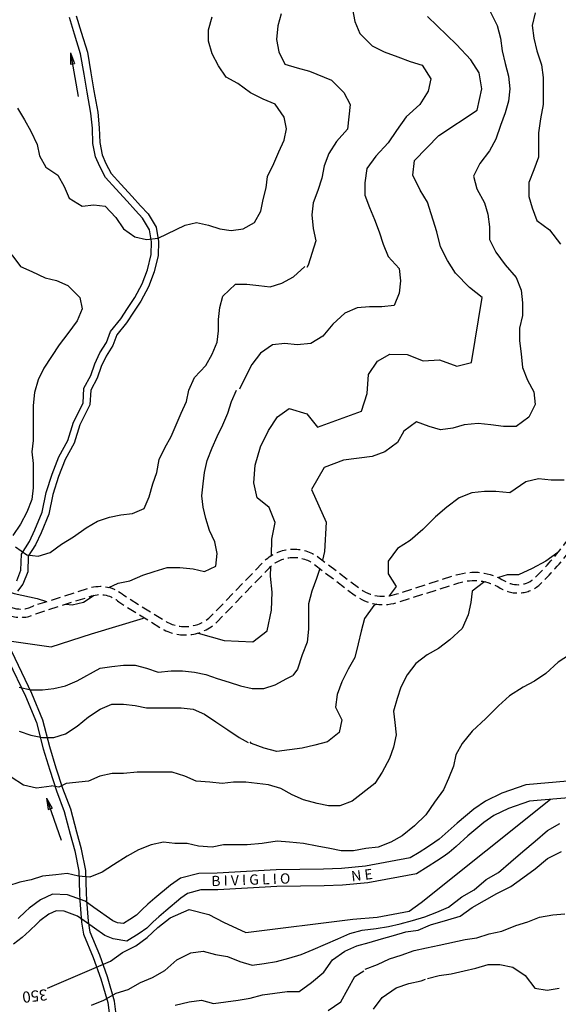
# Model space of a CAD drawing. Units: metres. Extents: x 1478874 to 1483807, y 5090460 to 5097751.
# Drawn here: x 1482554 to 1482748, y 5092588 to 5092943 of the extents above; entities that cross this region are included whole.
import ezdxf

# ---------------------------------------------------------------- set-up
doc = ezdxf.new("R2010")
doc.units = ezdxf.units.M
doc.header["$LTSCALE"] = 1.3
doc.header["$MEASUREMENT"] = 0
doc.linetypes.add('STRADA-S', pattern=[3.9, 2.7, -1.2])
doc.layers.get('0').update_dxf_attribs({"linetype": 'CONTINUOUS'})
for name, color, linetype in [('C-ACQUA', 7, 'CONTINUOUS'), ('CLD', 7, 'CONTINUOUS'), ('STRADA', 7, 'CONTINUOUS'), ('STRADA-S', 7, 'STRADA-S'), ('TOPOS', 7, 'CONTINUOUS')]:
    doc.layers.add(name, color=color, linetype=linetype)
doc.styles.add('ROMANS', font='romans', dxfattribs={"oblique": 25, "height": 6})

# ---------------------------------------------------------------- blocks, each defined once
blk = doc.blocks.new('FRECCIA')
for p, q in [((0, 0), (4, 0.75)), ((0, 0), (16, 0)), ((0, 0), (4, -0.75)), ((4, -0.75), (4, 0.75))]:
    blk.add_line(p, q)

msp = doc.modelspace()

# ---------------------------------------------------------------- linework, layer by layer
at = {"layer": 'C-ACQUA', "color": 0}
for points in [[(1482552.92, 5092740.44), (1482554.43, 5092744.26), (1482554.62, 5092750.08), (1482557.54, 5092754.7), (1482559.46, 5092758.81), (1482562.08, 5092765.2), (1482563.55, 5092772.27), (1482565.66, 5092778.89), (1482568.08, 5092785.23), (1482571.32, 5092791.13), (1482573.39, 5092797.64), (1482576.88, 5092804.61), (1482577.18, 5092809.97), (1482579.64, 5092814.58), (1482581.11, 5092818.7), (1482582.95, 5092822.67), (1482585.3, 5092826.49), (1482586.81, 5092830.42), (1482590.46, 5092834.98), (1482592.91, 5092838.75), (1482595.53, 5092842.7), (1482598.24, 5092847.56), (1482600.12, 5092852.62), (1482601.44, 5092858.13), (1482601.57, 5092862.72), (1482600.82, 5092867.14), (1482598.29, 5092871.33), (1482595.75, 5092874.01), (1482592.73, 5092877.47), (1482588.65, 5092881.85), (1482584.95, 5092885.93), (1482582.85, 5092889.96), (1482581.4, 5092893.38), (1482580.38, 5092898.27), (1482580.21, 5092903.78), (1482579.69, 5092909.19), (1482578.33, 5092916.78), (1482577.24, 5092923.3), (1482575.99, 5092930.58), (1482573.79, 5092937.63), (1482571.93, 5092943.66)], [(1482574.36, 5092944.26), (1482576.17, 5092938.37), (1482578.42, 5092931.17), (1482579.71, 5092923.72), (1482580.79, 5092917.2), (1482582.17, 5092909.53), (1482582.71, 5092903.94), (1482582.87, 5092898.57), (1482583.8, 5092894.13), (1482585.11, 5092891.03), (1482587.02, 5092887.37), (1482590.49, 5092883.54), (1482594.59, 5092879.15), (1482597.6, 5092875.69), (1482600.29, 5092872.85), (1482603.2, 5092868.02), (1482604.08, 5092862.9), (1482603.93, 5092857.8), (1482602.51, 5092851.89), (1482600.51, 5092846.51), (1482597.67, 5092841.4), (1482595, 5092837.38), (1482592.49, 5092833.51), (1482589.01, 5092829.16), (1482587.55, 5092825.38), (1482585.16, 5092821.49), (1482583.43, 5092817.75), (1482581.93, 5092813.56), (1482579.65, 5092809.28), (1482579.35, 5092803.96), (1482575.72, 5092796.69), (1482573.63, 5092790.14), (1482570.35, 5092784.18), (1482568.02, 5092778.06), (1482565.97, 5092771.63), (1482564.48, 5092764.46), (1482561.75, 5092757.8), (1482559.74, 5092753.49), (1482557.09, 5092749.32), (1482556.91, 5092743.74), (1482555.13, 5092739.22), (1482553.26, 5092736.67)], [(1482589.2, 5092581.09), (1482588.24, 5092588.8), (1482585.7, 5092597.6), (1482582.89, 5092605.45), (1482579.43, 5092613.72), (1482578.81, 5092617.61), (1482578.17, 5092625.23), (1482578.08, 5092627.9), (1482577.82, 5092635.97), (1482576.32, 5092643.65), (1482574.63, 5092649.75), (1482572.48, 5092658.04), (1482569.61, 5092665.54), (1482567.2, 5092672.89), (1482564.89, 5092680.51), (1482562.4, 5092690.19), (1482558.35, 5092699.8), (1482551.15, 5092714.9)], [(1482549.95, 5092711.6), (1482556.07, 5092698.78), (1482560.03, 5092689.39), (1482562.48, 5092679.84), (1482564.81, 5092672.14), (1482567.26, 5092664.7), (1482570.09, 5092657.27), (1482572.22, 5092649.1), (1482573.88, 5092643.07), (1482575.33, 5092635.69), (1482575.58, 5092627.82), (1482575.68, 5092625.08), (1482576.33, 5092617.31), (1482577, 5092613.03), (1482580.56, 5092604.54), (1482583.32, 5092596.83), (1482585.78, 5092588.3), (1482586.72, 5092580.77)]]:
    msp.add_lwpolyline(points, dxfattribs=at)
at = {"layer": 'CLD', "color": 0}
for points in [[(1482721.7, 5092949.94), (1482726.28, 5092940.79), (1482727.5, 5092936.21), (1482728.11, 5092931.64), (1482729.18, 5092927.06), (1482730.4, 5092922.48), (1482730.86, 5092917.91), (1482730.4, 5092913.48), (1482729.18, 5092909.36), (1482727.5, 5092904.79), (1482725.82, 5092899.75), (1482723.54, 5092895.64), (1482720.03, 5092891.06), (1482717.74, 5092886.48), (1482718.96, 5092881.91), (1482721.7, 5092876.87), (1482722.93, 5092872.75), (1482723.54, 5092868.18), (1482723.54, 5092863.6), (1482725.82, 5092859.02), (1482729.18, 5092854.45), (1482733.15, 5092849.87), (1482734.98, 5092845.3), (1482735.44, 5092840.72), (1482735.44, 5092836.14), (1482734.37, 5092831.57), (1482734.37, 5092826.99), (1482734.98, 5092822.41), (1482735.44, 5092817.38), (1482737.27, 5092812.8), (1482739.56, 5092808.69), (1482740.02, 5092804.11), (1482737.73, 5092799.53), (1482733.15, 5092796.18), (1482728.57, 5092796.18), (1482723.99, 5092796.79), (1482719.42, 5092797.24), (1482714.38, 5092796.79), (1482710.26, 5092795.57), (1482705.83, 5092794.96), (1482701.71, 5092796.18), (1482697.14, 5092797.86), (1482692.56, 5092794.5), (1482690.27, 5092790.38), (1482685.69, 5092787.02), (1482681.11, 5092785.35), (1482670.87, 5092783.99), (1482663.91, 5092781.35), (1482659.34, 5092773.42)], [(1482674.09, 5092946.74), (1482674.86, 5092942.31), (1482676.69, 5092937.89), (1482681.11, 5092933.47), (1482685.54, 5092931.33), (1482690.42, 5092929.5), (1482694.85, 5092927.82), (1482699.27, 5092926.45), (1482702.32, 5092921.57), (1482701.41, 5092917.14), (1482698.36, 5092912.26), (1482693.47, 5092907.84), (1482689.96, 5092902.96), (1482686.91, 5092898.53), (1482682.49, 5092893.65), (1482679.28, 5092889.23), (1482678.52, 5092884.04), (1482678.52, 5092879.62), (1482680.2, 5092875.19), (1482682.03, 5092870.77), (1482683.71, 5092866.35), (1482685.08, 5092861.92), (1482686.91, 5092857.5), (1482690.88, 5092853.08), (1482691.34, 5092848.65), (1482690.88, 5092844.23), (1482689.05, 5092839.8), (1482684.62, 5092839.35), (1482680.2, 5092839.35), (1482675.77, 5092838.89), (1482671.35, 5092837.06), (1482666.92, 5092833.09), (1482663.41, 5092828.67), (1482658.99, 5092826.08), (1482654.1, 5092825.62), (1482649.68, 5092826.08), (1482645.25, 5092825.62), (1482640.83, 5092822.57), (1482637.78, 5092818.45), (1482635.49, 5092814.02), (1482633.35, 5092809.6)], [(1482740.02, 5092945.36), (1482738.95, 5092940.79), (1482739.56, 5092936.21), (1482740.63, 5092931.64), (1482742.3, 5092926.6), (1482742.92, 5092922.03), (1482742.92, 5092912.26), (1482741.85, 5092907.08), (1482741.24, 5092902.04), (1482741.24, 5092893.35), (1482739.56, 5092888.77), (1482737.73, 5092884.19), (1482737.73, 5092879.16), (1482738.95, 5092875.04), (1482740.63, 5092870.47), (1482745.2, 5092867.11), (1482749.17, 5092861.92)], [(1482553.24, 5092911.04), (1482555.68, 5092906.77), (1482557.97, 5092902.65), (1482560.26, 5092897.92), (1482561.17, 5092893.8), (1482563.46, 5092889.69), (1482567.73, 5092886.79), (1482570.02, 5092882.67), (1482571.85, 5092878.55), (1482576.58, 5092875.65), (1482580.7, 5092876.11), (1482584.82, 5092875.65), (1482588.64, 5092871.53), (1482591.39, 5092867.41), (1482595.51, 5092864.52), (1482599.78, 5092863.6), (1482603.9, 5092864.06), (1482613.67, 5092868.79), (1482617.79, 5092869.7), (1482622.06, 5092868.79), (1482626.18, 5092867.41), (1482630.3, 5092866.8), (1482634.57, 5092867.41), (1482638.69, 5092869.7), (1482640.98, 5092873.82), (1482641.9, 5092878.09), (1482642.96, 5092882.21), (1482643.42, 5092886.33), (1482645.71, 5092891.06), (1482647.54, 5092895.18), (1482649.37, 5092899.45), (1482650.29, 5092903.57), (1482649.37, 5092907.69), (1482646.17, 5092912.42), (1482641.9, 5092914.25), (1482637.32, 5092916.53), (1482632.74, 5092919.89), (1482628.47, 5092922.18), (1482625.72, 5092926.3), (1482623.43, 5092930.57), (1482622.06, 5092935.14), (1482622.06, 5092939.26), (1482623.43, 5092943.99)], [(1482644.81, 5092749.57), (1482645, 5092755.47), (1482646.14, 5092761.44), (1482643.95, 5092766.94), (1482639.7, 5092770.44), (1482638.49, 5092775.83), (1482638.96, 5092782.18), (1482640.93, 5092788.85), (1482643.79, 5092794.73), (1482647.01, 5092799.6), (1482651.23, 5092802.6), (1482657.64, 5092800.68), (1482661.43, 5092795.84), (1482677.37, 5092801.71), (1482679.34, 5092807.99), (1482679.8, 5092814.95), (1482683.12, 5092819.75), (1482687.55, 5092822.27), (1482693.83, 5092822.15), (1482699.52, 5092819.87), (1482705.41, 5092820.17), (1482711.68, 5092817.85), (1482717.03, 5092819.21), (1482720.9, 5092842.73), (1482716.29, 5092846.26), (1482711.2, 5092851.44), (1482708.3, 5092856.03), (1482705.81, 5092860.98), (1482704.55, 5092866.35), (1482701.18, 5092877.08), (1482698.46, 5092881.4), (1482695.84, 5092886.83), (1482696.42, 5092892.1), (1482705.23, 5092901.08), (1482719.02, 5092910.32), (1482720.78, 5092917.92), (1482719.81, 5092923.73), (1482716.71, 5092928.39), (1482711.59, 5092933.95), (1482701.1, 5092944.06)], [(1482648.31, 5092945.06), (1482647.08, 5092940.64), (1482646.63, 5092935.75), (1482647.54, 5092931.33), (1482649.68, 5092926.91), (1482654.1, 5092925.53), (1482658.53, 5092924.31), (1482666.46, 5092921.11), (1482670.89, 5092916.69), (1482673.18, 5092912.26), (1482672.26, 5092903.42), (1482668.3, 5092898.99), (1482665.55, 5092894.57), (1482663.87, 5092890.14), (1482662.95, 5092885.72), (1482661.58, 5092881.3), (1482659.9, 5092876.87), (1482659.44, 5092872.45), (1482659.9, 5092867.57), (1482660.82, 5092863.14), (1482658.07, 5092854.3), (1482657.61, 5092853.53)], [(1482551.1, 5092858.11), (1482554.31, 5092853.84), (1482558.43, 5092852.01), (1482563.16, 5092849.72), (1482567.28, 5092848.8), (1482571.4, 5092846.97), (1482575.67, 5092842.7), (1482576.58, 5092838.58), (1482574.75, 5092834.31), (1482571.4, 5092829.74), (1482568.19, 5092825.62), (1482565.44, 5092821.35), (1482562.7, 5092817.23), (1482560.71, 5092812.96), (1482559.34, 5092808.38), (1482558.88, 5092803.65), (1482558.88, 5092791.14), (1482558.43, 5092787.02), (1482558.88, 5092782.75), (1482558.88, 5092774.06), (1482558.43, 5092769.79), (1482556.59, 5092765.21), (1482554.31, 5092760.94), (1482551.56, 5092756.82)], [(1482552.47, 5092752.7), (1482556.59, 5092749.8), (1482560.71, 5092749.35), (1482564.99, 5092750.72), (1482569.11, 5092753.62), (1482573.38, 5092756.36), (1482577.96, 5092759.57), (1482582.08, 5092762.01), (1482586.35, 5092763.38), (1482590.47, 5092764.3), (1482594.74, 5092764.75), (1482598.86, 5092766.58), (1482600.69, 5092770.7), (1482602.07, 5092775.43), (1482603.44, 5092779.55), (1482604.36, 5092784.28), (1482606.34, 5092788.4), (1482608.63, 5092792.52), (1482610.46, 5092796.79), (1482612.29, 5092800.91), (1482614.12, 5092805.18), (1482615.04, 5092809.3), (1482617.02, 5092813.87), (1482621.14, 5092818.14), (1482623.43, 5092822.26), (1482625.26, 5092826.53), (1482625.72, 5092830.65), (1482625.72, 5092834.77), (1482626.18, 5092839.04), (1482627.25, 5092843.16), (1482631.82, 5092847.43), (1482635.94, 5092847.43), (1482640.22, 5092846.97), (1482644.34, 5092846.52), (1482648.61, 5092847.89), (1482652.73, 5092850.18), (1482656.85, 5092853.84)], [(1482586.18, 5092738.08), (1482589.56, 5092739.58), (1482593.68, 5092740.5), (1482598.41, 5092742.48), (1482602.53, 5092743.85), (1482607.26, 5092745.23), (1482611.83, 5092745.23), (1482616.56, 5092744.77), (1482620.68, 5092743.85), (1482624.81, 5092745.69), (1482625.26, 5092750.26), (1482624.35, 5092754.53), (1482622.52, 5092758.65), (1482621.14, 5092762.92), (1482620.23, 5092767.04), (1482619.77, 5092771.16), (1482620.23, 5092775.43), (1482620.68, 5092779.55), (1482621.6, 5092783.82), (1482623.43, 5092788.4), (1482625.26, 5092792.52), (1482627.25, 5092796.79), (1482629.08, 5092800.91), (1482630.45, 5092805.18), (1482632.28, 5092809.3)], [(1482750.39, 5092776.8), (1482745.81, 5092776.8), (1482741.24, 5092777.26), (1482736.66, 5092776.19), (1482730.86, 5092772.23), (1482725.82, 5092772.69), (1482721.7, 5092772.69), (1482717.13, 5092772.23), (1482712.55, 5092770.4), (1482708.12, 5092767.04), (1482704, 5092763.53), (1482699.43, 5092758.96), (1482694.85, 5092754.99), (1482690.27, 5092752.09), (1482686.91, 5092747.52), (1482686.91, 5092742.94), (1482689.81, 5092738.36), (1482687.26, 5092735.04)], [(1482526.84, 5092771.31), (1482526.11, 5092770.88), (1482519.76, 5092767.71), (1482512.55, 5092768.03), (1482507.34, 5092766.1), (1482507.74, 5092759.94), (1482510.83, 5092755.56), (1482506.64, 5092752.34), (1482504.24, 5092746.62), (1482499.19, 5092732.99), (1482494.3, 5092730.08), (1482496.86, 5092725.75), (1482503.93, 5092724.06), (1482513.13, 5092723.42), (1482520.37, 5092722.18), (1482525.97, 5092723.08), (1482532.76, 5092722.7), (1482539.9, 5092721.25), (1482546.76, 5092719.24), (1482565.3, 5092716.61), (1482579.89, 5092721.37), (1482598.64, 5092727.03)], [(1482659.34, 5092773.42), (1482664.63, 5092761.66), (1482664.02, 5092751.02), (1482663.2, 5092747.93)], [(1482748.18, 5092750.65), (1482743.85, 5092747.58), (1482738.85, 5092744.89), (1482733.93, 5092742.59), (1482729.85, 5092742.59), (1482726.77, 5092741.6)], [(1482618.36, 5092721.6), (1482627.76, 5092718.88), (1482638.1, 5092718.48), (1482643.27, 5092722.45), (1482644.82, 5092729.83), (1482645.11, 5092736.33), (1482644.51, 5092742.19), (1482644.63, 5092745.67)], [(1482662.29, 5092744.85), (1482661.12, 5092741.26), (1482659.44, 5092736.69), (1482658.22, 5092732.11), (1482658.22, 5092722.96), (1482657.77, 5092718.38), (1482655.93, 5092713.8), (1482654.26, 5092708.62), (1482652.58, 5092706.33)], [(1482721.98, 5092740.1), (1482721.31, 5092739.89), (1482717.24, 5092736.74), (1482716.77, 5092732.67), (1482715.85, 5092728.21), (1482713.62, 5092723.21), (1482709.16, 5092719.13), (1482705.08, 5092715.98), (1482701.01, 5092713.75), (1482696.93, 5092710.6), (1482693.78, 5092706.52), (1482691.54, 5092702.06), (1482690.16, 5092697.99), (1482688.85, 5092693.45), (1482689.31, 5092689.38), (1482689.78, 5092684.92), (1482688.85, 5092680.38), (1482687.47, 5092676.3), (1482684.78, 5092671.38), (1482682.08, 5092667.31), (1482673.93, 5092661), (1482669.47, 5092659.23), (1482665.39, 5092659.23), (1482661.32, 5092660.08), (1482656.39, 5092661.46), (1482652.32, 5092663.23), (1482648.24, 5092665.54), (1482643.78, 5092666.85), (1482635.62, 5092667.77), (1482631.16, 5092667.77), (1482627.09, 5092667.31), (1482622.55, 5092667.77), (1482617.63, 5092668.23), (1482613.55, 5092670), (1482609.01, 5092671.38), (1482596.4, 5092671.38), (1482591.47, 5092670.92), (1482587.4, 5092670.92), (1482582.94, 5092670), (1482578.86, 5092668.23), (1482570.71, 5092667.31), (1482568.07, 5092665.97), (1482565.5, 5092666.48)], [(1482544.38, 5092737.97), (1482547.74, 5092737.3), (1482552.02, 5092735.92), (1482560.26, 5092734.09), (1482563.72, 5092732.98)], [(1482570.66, 5092732.05), (1482572.92, 5092731.8), (1482577.04, 5092732.72), (1482580.83, 5092735.25)], [(1482682.81, 5092732.04), (1482681.72, 5092731.5), (1482678.37, 5092726.92), (1482677.15, 5092722.35), (1482676.08, 5092717.77), (1482674.86, 5092712.74), (1482672.57, 5092708.62), (1482670.28, 5092704.04), (1482668.6, 5092699.46), (1482667.99, 5092694.89), (1482670.28, 5092690.31), (1482669.21, 5092685.74), (1482665.09, 5092682.38), (1482660.51, 5092681.16), (1482655.93, 5092680.09), (1482646.78, 5092678.87), (1482642.2, 5092680.09), (1482637.62, 5092681.77), (1482637.17, 5092682.38)], [(1482752.39, 5092713.75), (1482748.31, 5092711.06), (1482743.85, 5092706.98), (1482739.77, 5092704.29), (1482735.7, 5092702.06), (1482730.77, 5092698.91), (1482726.7, 5092695.3), (1482722.16, 5092690.76), (1482717.24, 5092686.22), (1482713.62, 5092681.76), (1482711.39, 5092677.69), (1482710.47, 5092673.61), (1482708.7, 5092669.15), (1482706.85, 5092665.08), (1482703.7, 5092660.54), (1482700.54, 5092656.08), (1482696.47, 5092652.01), (1482692.01, 5092648.39), (1482687.93, 5092646.16), (1482683.39, 5092644.32), (1482678.93, 5092643.86), (1482674.39, 5092643.01), (1482669.93, 5092643.01), (1482665.85, 5092643.86), (1482661.32, 5092644.78), (1482656.39, 5092645.7), (1482651.39, 5092646.16), (1482646.93, 5092646.55), (1482641.47, 5092645.7), (1482636.09, 5092645.24), (1482627.55, 5092645.24), (1482623.47, 5092644.32), (1482618.55, 5092644.78), (1482614.47, 5092645.7), (1482609.93, 5092645.7), (1482605.86, 5092646.16), (1482601.4, 5092645.24), (1482596.86, 5092643.4), (1482592.78, 5092641.17), (1482587.86, 5092638.01), (1482583.78, 5092635.32), (1482579.32, 5092633.48), (1482575.24, 5092633.94), (1482571.17, 5092634.86), (1482567.09, 5092634.4), (1482562.17, 5092633.94), (1482558.09, 5092632.63), (1482554.01, 5092631.71), (1482549.55, 5092630.32)], [(1482553.85, 5092702.06), (1482557.97, 5092701.14), (1482562.24, 5092701.14), (1482566.36, 5092701.6), (1482570.48, 5092702.52), (1482574.75, 5092704.35), (1482582.99, 5092708.92), (1482587.27, 5092709.53), (1482591.39, 5092709.99), (1482595.66, 5092709.99), (1482599.78, 5092708.92), (1482603.9, 5092707.55), (1482608.63, 5092708.01), (1482612.75, 5092708.01), (1482617.02, 5092707.55), (1482621.14, 5092706.63), (1482625.26, 5092705.26), (1482629.54, 5092703.89), (1482633.66, 5092702.52), (1482637.93, 5092701.6), (1482642.05, 5092701.6), (1482646.17, 5092702.97), (1482650.44, 5092705.26), (1482652.58, 5092706.33)], [(1482553.85, 5092686.19), (1482557.97, 5092684.82), (1482562.24, 5092683.91), (1482566.36, 5092683.91), (1482570.48, 5092685.28), (1482574.75, 5092688.02), (1482578.87, 5092691.38), (1482582.99, 5092694.13), (1482587.27, 5092695.96), (1482591.39, 5092695.96), (1482595.66, 5092695.5), (1482599.78, 5092694.58), (1482612.29, 5092694.58), (1482616.56, 5092694.13), (1482620.68, 5092692.3), (1482624.81, 5092689.55), (1482629.08, 5092686.65), (1482633.2, 5092683.91), (1482636.4, 5092682.07)], [(1482550.92, 5092669.74), (1482555.38, 5092666.83), (1482560.01, 5092665.8), (1482565.5, 5092666.48)], [(1482564.07, 5092593.45), (1482586.73, 5092603.26), (1482591.05, 5092606.41), (1482595.88, 5092608.75), (1482599.93, 5092611.74), (1482603.87, 5092615.34), (1482608.25, 5092618.87), (1482615.12, 5092621.91), (1482622.26, 5092620.09), (1482627.51, 5092617.34), (1482635.6, 5092613.61), (1482674.14, 5092618.43), (1482683.03, 5092619.1), (1482694.5, 5092621.32), (1482698.89, 5092624.35), (1482745.49, 5092661.62)], [(1482579.86, 5092587.39), (1482584.31, 5092589.19), (1482588.75, 5092591.72), (1482593.08, 5092593.04), (1482597.53, 5092595.56), (1482601.97, 5092597.36), (1482606.42, 5092599.89), (1482610.75, 5092603.73), (1482615.79, 5092606.25), (1482620.24, 5092606.85), (1482624.69, 5092605.65), (1482629.01, 5092604.93), (1482633.46, 5092603.13), (1482637.91, 5092601.81), (1482642.23, 5092602.41), (1482646.68, 5092603.13), (1482651.13, 5092604.33), (1482655.57, 5092605.65), (1482659.9, 5092607.45), (1482668.79, 5092611.3), (1482673.12, 5092613.22), (1482677.56, 5092614.42), (1482682.61, 5092615.02), (1482687.06, 5092615.74), (1482691.29, 5092616.64), (1482695.75, 5092617.9), (1482700.16, 5092619.22), (1482704.52, 5092620.88), (1482708.76, 5092622.71), (1482713.5, 5092626.44), (1482717.94, 5092628.96), (1482722.27, 5092632.68), (1482726.72, 5092635.21), (1482731.16, 5092639.05), (1482735.49, 5092642.77), (1482739.94, 5092646.5), (1482744.38, 5092650.34), (1482748.83, 5092652.87)], [(1482610.14, 5092587.39), (1482615.19, 5092588.59), (1482619.64, 5092589.19), (1482623.96, 5092587.99), (1482632.86, 5092589.19), (1482637.18, 5092589.91), (1482641.63, 5092591.12), (1482650.52, 5092592.32), (1482654.85, 5092592.32), (1482659.3, 5092595.56), (1482663.74, 5092599.28), (1482666.87, 5092603.73), (1482671.31, 5092606.85), (1482675.64, 5092608.78), (1482680.09, 5092609.98), (1482684.53, 5092611.3), (1482688.86, 5092612.5), (1482693.31, 5092613.82), (1482697.75, 5092614.42), (1482702.2, 5092616.34), (1482708.45, 5092618.15), (1482712.9, 5092619.47), (1482717.22, 5092622.59), (1482726.12, 5092627.64), (1482731.16, 5092630.16), (1482735.49, 5092633.28), (1482739.94, 5092636.53), (1482744.38, 5092640.25), (1482749.43, 5092642.77)], [(1482678.65, 5092600.39), (1482683.04, 5092602.07), (1482687.42, 5092604.1), (1482691.64, 5092605.45), (1482696.36, 5092607.13), (1482700.75, 5092607.98), (1482705.31, 5092608.99), (1482714.75, 5092611.01), (1482718.97, 5092611.69), (1482723.36, 5092613.04), (1482727.91, 5092614.05), (1482732.97, 5092616.07), (1482737.36, 5092617.42), (1482741.58, 5092619.11), (1482746.3, 5092619.95), (1482750.69, 5092620.29)], [(1482701.09, 5092597.01), (1482705.31, 5092598.03), (1482709.69, 5092598.7), (1482714.42, 5092599.71), (1482718.63, 5092600.73), (1482723.02, 5092602.07), (1482727.24, 5092602.07), (1482731.96, 5092601.06), (1482736.35, 5092598.03), (1482739.89, 5092593.47), (1482744.28, 5092592.8), (1482748.66, 5092593.47)], [(1482665.32, 5092585.38), (1482669.88, 5092588.58), (1482674.94, 5092597.69), (1482678.14, 5092599.71)], [(1482681.69, 5092585.88), (1482684.72, 5092590.1), (1482689.78, 5092593.64), (1482694.34, 5092595.16), (1482698.89, 5092596.17), (1482700.41, 5092596.68)]]:
    msp.add_lwpolyline(points, dxfattribs=at)
at = {"layer": 'STRADA', "color": 0}
for points in [[(1482773.57, 5092670.04), (1482736.59, 5092666.88), (1482727.99, 5092663.81), (1482722.09, 5092660.97), (1482717.81, 5092658.07), (1482711.78, 5092652.98), (1482707.51, 5092649.12), (1482705.3, 5092647.19), (1482703.76, 5092646.13), (1482701.1, 5092644.38), (1482698.12, 5092642.47), (1482694.91, 5092640.47), (1482678.81, 5092637.46), (1482670.11, 5092636.65), (1482663.66, 5092636.46), (1482646.59, 5092636.15), (1482635.81, 5092635.54), (1482625.24, 5092634.97), (1482618.62, 5092634.91), (1482612.03, 5092633.2), (1482608.44, 5092630.7), (1482602.8, 5092625.95), (1482600.25, 5092623.75), (1482598.09, 5092621.76), (1482596.11, 5092619.84), (1482593.77, 5092618.26), (1482591.42, 5092616.76), (1482589.34, 5092617.11), (1482587.62, 5092617.78), (1482580.74, 5092622.6), (1482577.67, 5092624.86), (1482571.21, 5092627.18), (1482565.88, 5092627.4), (1482561.48, 5092625.32), (1482557.41, 5092622.4), (1482556.1, 5092621.12), (1482553.48, 5092618.59)], [(1482773.57, 5092670.04), (1482736.59, 5092666.88), (1482727.99, 5092663.81), (1482722.09, 5092660.97), (1482717.81, 5092658.07), (1482711.78, 5092652.98), (1482707.51, 5092649.12), (1482705.3, 5092647.19), (1482703.76, 5092646.13), (1482701.1, 5092644.38), (1482698.12, 5092642.47), (1482694.91, 5092640.47), (1482678.81, 5092637.46), (1482670.11, 5092636.65), (1482663.66, 5092636.46), (1482646.59, 5092636.15), (1482635.81, 5092635.54), (1482625.24, 5092634.97), (1482618.62, 5092634.91), (1482612.03, 5092633.2), (1482608.44, 5092630.7), (1482602.8, 5092625.95), (1482600.25, 5092623.75), (1482598.09, 5092621.76), (1482596.11, 5092619.84), (1482593.77, 5092618.26), (1482591.42, 5092616.76), (1482589.34, 5092617.11), (1482587.62, 5092617.78), (1482580.74, 5092622.6), (1482577.67, 5092624.86), (1482571.21, 5092627.18), (1482565.88, 5092627.4), (1482561.48, 5092625.32), (1482557.41, 5092622.4), (1482556.1, 5092621.12), (1482553.48, 5092618.59)], [(1482774.59, 5092664.1), (1482737.88, 5092660.97), (1482730.31, 5092658.27), (1482725.09, 5092655.76), (1482721.45, 5092653.28), (1482715.73, 5092648.45), (1482711.49, 5092644.63), (1482708.98, 5092642.44), (1482707.1, 5092641.16), (1482704.38, 5092639.35), (1482701.33, 5092637.4), (1482697.13, 5092634.78), (1482679.64, 5092631.52), (1482670.48, 5092630.66), (1482663.8, 5092630.46), (1482646.82, 5092630.15), (1482636.14, 5092629.55), (1482625.43, 5092628.97), (1482619.41, 5092628.91), (1482614.58, 5092627.66), (1482612.09, 5092625.94), (1482606.7, 5092621.39), (1482604.25, 5092619.27), (1482602.21, 5092617.4), (1482599.91, 5092615.17), (1482597.07, 5092613.24), (1482592.7, 5092610.46), (1482587.73, 5092611.3), (1482584.77, 5092612.45), (1482577.24, 5092617.73), (1482574.82, 5092619.51), (1482570.05, 5092621.22), (1482567.11, 5092621.34), (1482564.54, 5092620.13), (1482561.28, 5092617.79), (1482560.29, 5092616.82), (1482557.58, 5092614.21), (1482554.83, 5092611.72), (1482551.8, 5092609.31)]]:
    msp.add_lwpolyline(points, dxfattribs=at)
at = {"layer": 'STRADA-S', "color": 0, "flags": 128}
for points in [[(1482332.73, 5092750.79), (1482339.05, 5092751.31), (1482341.93, 5092751.49), (1482344.25, 5092751.74), (1482346.63, 5092752.15), (1482348.24, 5092752.44), (1482349.3, 5092752.7), (1482349.88, 5092752.87), (1482350.62, 5092753.36), (1482350.79, 5092753.7), (1482350.52, 5092754.26), (1482350.34, 5092754.7), (1482349.95, 5092755.28), (1482349.24, 5092756.33), (1482347.94, 5092757.78), (1482346.44, 5092759.09), (1482345.04, 5092760.24), (1482342.84, 5092761.92), (1482341.35, 5092763.13), (1482338.67, 5092765.18), (1482336.87, 5092766.68), (1482334.64, 5092768.57), (1482332.38, 5092770.84), (1482329.69, 5092773.29), (1482326.88, 5092776.33), (1482323.11, 5092780.96), (1482322.17, 5092787.67), (1482322.84, 5092794.33), (1482323.11, 5092801.92), (1482320.4, 5092815.18), (1482317.85, 5092821.96), (1482315.71, 5092827.76), (1482314.59, 5092830.45), (1482313.21, 5092835.79), (1482313.01, 5092838.53), (1482312.77, 5092840.98), (1482312.92, 5092842.6), (1482313.07, 5092846.6), (1482313.23, 5092849.99), (1482313.53, 5092852.06), (1482314.01, 5092854.02), (1482314.43, 5092855.56), (1482314.81, 5092857.05), (1482315.25, 5092858.46), (1482315.85, 5092859.86), (1482316.44, 5092861.19), (1482317.2, 5092862.49), (1482318.27, 5092864.28), (1482318.95, 5092865.86), (1482319.77, 5092867.66), (1482320.95, 5092870.14), (1482323.48, 5092875.28), (1482328.26, 5092883.24), (1482332.84, 5092889.03), (1482337.73, 5092892.71), (1482344.47, 5092896.72), (1482348.62, 5092897.02), (1482351.72, 5092895.6), (1482353.91, 5092893.17), (1482355.24, 5092889.6), (1482354.76, 5092882.67), (1482353.55, 5092877.64), (1482353.68, 5092871.52), (1482355.59, 5092865.09), (1482359.73, 5092858.85), (1482366.56, 5092851.77), (1482371.74, 5092843.64), (1482374.28, 5092838.76, 0.353826), (1482381.21, 5092839.28), (1482385.79, 5092843.59), (1482396.67, 5092851.24, -0.140919), (1482410.48, 5092854.65), (1482436.37, 5092854.51, 0.132595), (1482456.24, 5092859.75), (1482481.31, 5092871.97, -0.151399), (1482494.93, 5092874.06, -0.233495), (1482501.18, 5092869.72), (1482504.34, 5092852.49, 0.193688), (1482510.45, 5092842.83), (1482521.19, 5092836.52, -0.172561), (1482526.8, 5092829.82), (1482529.31, 5092814.09), (1482530.21, 5092787.85), (1482529.8, 5092769.2, 0.138017), (1482533.08, 5092756.45), (1482546.34, 5092734.77, 0.402554), (1482558.96, 5092731.46), (1482579.02, 5092737.86, -0.262854), (1482591.6, 5092735.24), (1482606.48, 5092725.96, 0.345704), (1482623.08, 5092727.77), (1482641.98, 5092747.28, -0.364815), (1482661.45, 5092749.26), (1482676.47, 5092737.82, 0.255297), (1482690.07, 5092735.75), (1482711.52, 5092742.58, -0.219765), (1482728.96, 5092740.41, 0.346592), (1482739.97, 5092741.63, 0.036972), (1482750.92, 5092754.13, 0.056564), (1482758.89, 5092767.68, -0.090127), (1482767.58, 5092780.4, 0.068697), (1482776.84, 5092792.8, 0.076817), (1482781.41, 5092805.28), (1482780.87, 5092818.11), (1482778.19, 5092840.75)], [(1482418.41, 5092657.76), (1482416.32, 5092661.06), (1482414.59, 5092665.44), (1482412.92, 5092670.56), (1482411.71, 5092674.24), (1482410.59, 5092677.66), (1482400.72, 5092695.56), (1482396.76, 5092702.58), (1482387.33, 5092718.89), (1482380.92, 5092729.68), (1482372.26, 5092741.16), (1482365.09, 5092747.37), (1482358.2, 5092753.27), (1482349.12, 5092760.59), (1482339.72, 5092768.42), (1482332.35, 5092775.01), (1482326.59, 5092781.93), (1482325.38, 5092786.83), (1482325.52, 5092793.03), (1482326.26, 5092798.25), (1482326.42, 5092803.16), (1482323.84, 5092816.51), (1482320.75, 5092824.8), (1482317.5, 5092835.2), (1482316.98, 5092842.62), (1482317.5, 5092850.88), (1482319.23, 5092856.52), (1482321.22, 5092861.95), (1482323.84, 5092867.68), (1482326.95, 5092874.34), (1482329.85, 5092878.78), (1482332.02, 5092882.09), (1482334.88, 5092885.91), (1482338.32, 5092888.53), (1482342.08, 5092891.14), (1482346.35, 5092893.24), (1482349.41, 5092893.05), (1482351.32, 5092891.07), (1482352.22, 5092888.02), (1482351.9, 5092883.94), (1482350.9, 5092879.4), (1482350.41, 5092872.97), (1482351.2, 5092868.41), (1482352.76, 5092863.75), (1482353.58, 5092862.44), (1482354.73, 5092860.72), (1482355.46, 5092859.63), (1482356.43, 5092858.19), (1482357.01, 5092857.33), (1482358.48, 5092855.56), (1482359.52, 5092854.61), (1482360.66, 5092853.4), (1482361.35, 5092852.79), (1482362.13, 5092852.07), (1482362.98, 5092851.12), (1482363.68, 5092850.17), (1482364.51, 5092849.03), (1482365.31, 5092847.82), (1482367.6, 5092844.5), (1482371.4, 5092837.16, 0.435634), (1482381.94, 5092836.16), (1482387.81, 5092841.39), (1482398.17, 5092848.64, -0.141445), (1482410.41, 5092851.65), (1482436.35, 5092851.51, 0.131969), (1482457.64, 5092857.1), (1482482.63, 5092869.27, -0.151399), (1482494.48, 5092871.1, -0.212875), (1482498.33, 5092868.65), (1482501.39, 5092851.95, 0.195753), (1482508.82, 5092840.31), (1482519.67, 5092833.93, -0.165437), (1482523.89, 5092829.03), (1482526.32, 5092813.8), (1482527.21, 5092787.83), (1482526.8, 5092769.26, 0.138346), (1482530.5, 5092754.91), (1482543.78, 5092733.2, 0.395035), (1482560.13, 5092728.69), (1482579.93, 5092735, -0.268901), (1482589.79, 5092732.83), (1482604.89, 5092723.42, 0.346439), (1482625.21, 5092725.65), (1482644.14, 5092745.19, -0.363072), (1482659.7, 5092746.82), (1482674.65, 5092735.43, 0.254322), (1482691.04, 5092732.91), (1482712.43, 5092739.72, -0.219765), (1482727.38, 5092737.86, 0.346592), (1482742.07, 5092739.49, 0.036972), (1482753.32, 5092752.33, 0.056564), (1482761.63, 5092766.45, -0.090127), (1482769.72, 5092778.3, 0.068697), (1482779.47, 5092791.35, 0.078802), (1482784.42, 5092805.05), (1482783.87, 5092818.35), (1482781.17, 5092841.11)]]:
    msp.add_lwpolyline(points, format="xyb", dxfattribs=at)

# ---------------------------------------------------------------- block references
at = {"layer": 'C-ACQUA', "color": 0}
for p, rotation in [((1482572.38, 5092930.93), 279.8249313407807), ((1482563.72, 5092661.99), 288.896349786421)]:
    msp.add_blockref('FRECCIA', p, dxfattribs=dict(at, rotation=rotation))

# ---------------------------------------------------------------- texts
at = {"layer": 'CLD', "color": 0, "style": 'ROMANS', "oblique": 25}
msp.add_text('350', height=4, rotation=186.5172, dxfattribs=at).set_placement((1482563.76, 5092593.15))
at = {"layer": 'TOPOS', "color": 0, "style": 'ROMANS'}
for s, rotation, p in [('N E', 6.9072, (1482673.85, 5092631.99)), ('B I V I G L I O ', 1.9909, (1482623.19, 5092630.28))]:
    msp.add_text(s, height=3.7, rotation=rotation, dxfattribs=at).set_placement(p)

doc.saveas('drawing.dxf')
